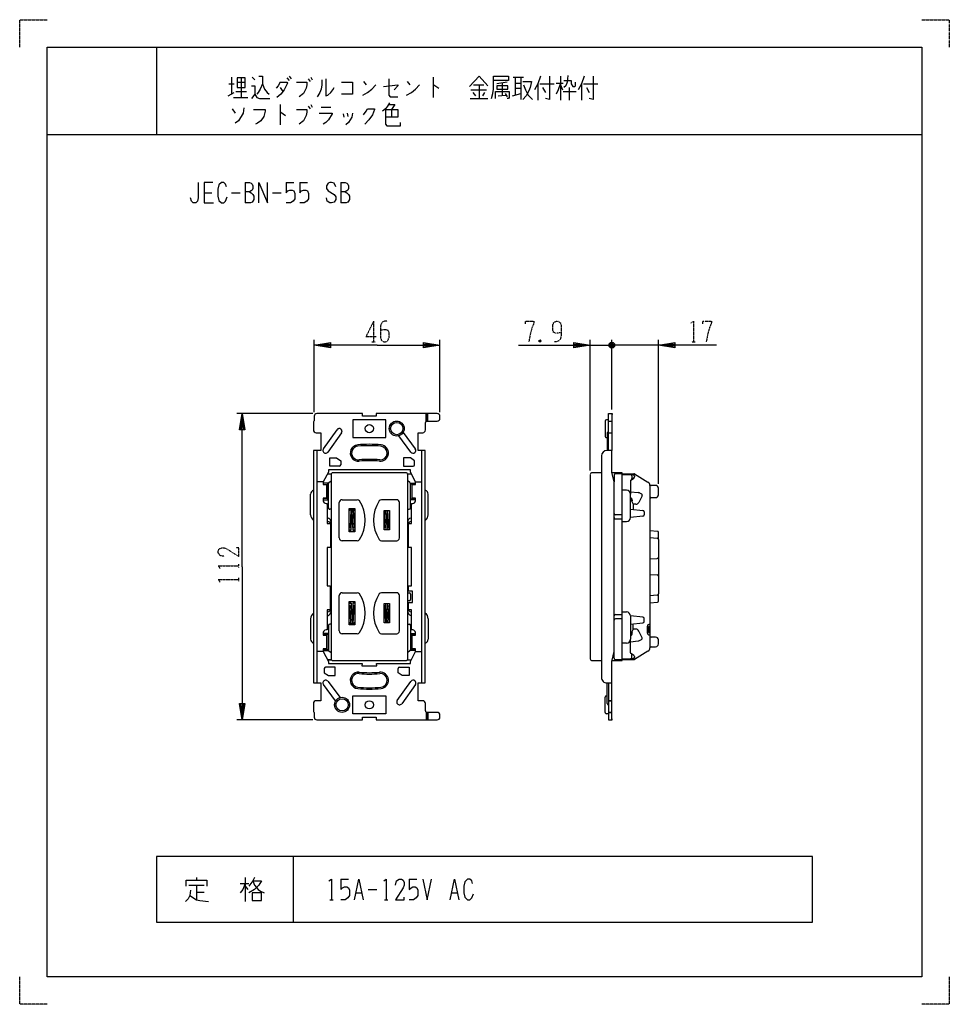
# Model space of a CAD drawing. Extents: x 0 to 340, y 0 to 360.
import ezdxf

# ---------------------------------------------------------------- set-up
doc = ezdxf.new("R2010")
doc.units = 0
doc.linetypes.add('DOT2', pattern=[0.125, 0, -0.125])
doc.layers.add('1', color=7, linetype='CONTINUOUS')

msp = doc.modelspace()

# ---------------------------------------------------------------- linework, layer by layer
at = {"layer": '1', "color": 5, "linetype": 'CONTINUOUS'}
for p, q in [((50, 350), (50, 318)), ((77.5, 339), (77.5, 332.75)), ((81, 338.6875), (81, 331.5)), ((85, 339), (86, 338.0625)), ((97.75, 338.6875), (98.5, 337.75)), ((98.5, 339.3125), (99.25, 338.375)), ((106.5, 339), (107, 338.0625)), ((151.25, 339), (151.25, 331.5)), ((180.5, 339), (184.25, 339)), ((181.25, 339), (181.25, 332.4375)), ((183.25, 339), (183.25, 330.875)), ((197.75, 339.3125), (197.75, 330.5625)), ((76.5, 336.5), (78.5, 336.5)), ((79.5, 337.125), (82.5, 337.125)), ((95.25, 337.125), (97.75, 337.125)), ((95.25, 335.25), (96.25, 333.6875)), ((105.5, 338.375), (106.25, 337.4375)), ((125.75, 337.4375), (126.75, 336.1875)), ((141.75, 337.4375), (142.75, 336.1875)), ((166, 336.1875), (169.75, 336.1875)), ((168, 336.1875), (168, 331.1875)), ((178.25, 337.125), (174.5, 336.5)), ((176.5, 336.8125), (176.5, 332.4375)), ((181.25, 336.8125), (183.25, 336.8125)), ((181.25, 334.9375), (183.25, 334.9375)), ((189.5, 336.5), (189.5, 330.5625)), ((190.25, 336.5), (195.5, 336.5)), ((191.25, 335.25), (192.25, 333.375)), ((196.25, 336.8125), (198.75, 336.8125)), ((197.75, 336.1875), (198.5, 334.3125)), ((201, 335.25), (201, 330.5625)), ((202.25, 335.5625), (203, 335.5625)), ((205.5, 336.5), (205.5, 330.5625)), ((206.25, 336.5), (211.5, 336.5)), ((207.25, 335.25), (208.25, 333.375)), ((76.25, 332.125), (78.5, 333.375)), ((78.25, 331.5), (83.5, 331.5)), ((79, 333.6875), (83, 333.6875)), ((165, 334.3125), (170.75, 334.3125)), ((165.75, 333.375), (166.75, 332.125)), ((170, 333.375), (169.25, 332.125)), ((175, 332.125), (177.75, 332.4375)), ((177.5, 333.0625), (178.25, 331.8125)), ((180.25, 332.125), (183.25, 333.0625)), ((198.75, 333.6875), (203.5, 333.6875)), ((95.25, 329), (95.25, 321.5)), ((105.5, 328.375), (106.25, 327.4375)), ((106.5, 329), (107, 328.0625)), ((110.25, 328.0625), (113.75, 328.0625)), ((164.75, 331.1875), (171.25, 331.1875)), ((77.75, 327.4375), (78.75, 325.875)), ((118.25, 325.5625), (118.5, 324.3125)), ((119.75, 325.875), (120, 324.625)), ((136, 327.125), (136, 324.3125)), ((10, 318), (330, 318)), ((82.5, 300.5), (82.5, 293)), ((97.5, 300.5), (100.3125, 300.5)), ((102.5, 300.5), (105.3125, 300.5)), ((117.5, 300.5), (117.5, 293)), ((67.5, 296.75), (70.3125, 296.75)), ((77.5, 296.75), (80.625, 296.75)), ((92.5, 296.75), (95.625, 296.75)), ((107.7, 216.5), (107.7, 243)), ((153.7, 216.5), (153.7, 243)), ((208.7, 195.15), (208.7, 243)), ((217.6, 240.5), (215.6, 241.5)), ((216.1, 240), (217.1, 242)), ((216.1, 242), (217.1, 240)), ((216.6, 217.5), (216.6, 243)), ((233.6, 190.25), (233.6, 243)), ((208.7, 241), (216.6, 241)), ((213.6, 241), (216.6, 241)), ((221.6, 241), (216.6, 241)), ((233.6, 241), (216.6, 241)), ((107.2, 216), (79.4, 216)), ((148.7, 213.208258), (148.7, 216)), ((149, 213.25), (149, 216)), ((149.3, 213.25), (149.3, 216)), ((107.7, 215), (107.7, 213.3)), ((148.4, 210), (148.4, 212.75)), ((148.9, 213.25), (152.7, 213.25)), ((153.7, 214.25), (153.7, 215)), ((214.1, 213.25), (214.1, 207.75)), ((215.4, 213.75), (214.6, 213.75)), ((215.4, 213.25), (216.6, 213.25)), ((111.086267, 203.081238), (116.086267, 210.081238)), ((117.713734, 208.918762), (112.713734, 201.918762)), ((140.237043, 209.05061), (144.7, 203.1)), ((215.4, 209), (216.6, 209)), ((143.1, 201.9), (138.637043, 207.85061)), ((214.6, 207.25), (214.9, 207.25)), ((108.7, 202.5), (108.7, 117.5)), ((147.1, 117.5), (147.1, 202.5)), ((212.8, 200.5), (212.8, 119.5)), ((111.05, 191), (108.7, 191)), ((112.591667, 194), (113.993782, 194)), ((113.087653, 190.750122), (113.9, 191.4)), ((113.9, 193.65), (113.9, 126.35)), ((141.2, 194.35), (114.6, 194.35)), ((141.806218, 194), (143.208333, 194)), ((141.9, 126.35), (141.9, 193.65)), ((142.712348, 190.750122), (141.9, 191.4)), ((144.75, 191), (147.1, 191)), ((208.7, 193.65), (208.7, 126.35)), ((212.8, 194.35), (209.4, 194.35)), ((217.4, 193.5), (217.4, 191)), ((220.4, 194), (217.9, 194)), ((220.4, 194), (224.658743, 194)), ((220.4, 193.7), (223.4, 193.7)), ((223.4, 193.7), (224.3, 193.7)), ((223.4, 191.5), (224.600237, 192.401288)), ((224.533854, 192.359169), (223.85509, 192)), ((223.9, 193.2), (223.9, 192.207107)), ((224.8, 193.2), (224.8, 192.80111)), ((224.920375, 193.926086), (229.784894, 190.9391)), ((112.9, 190.6), (112.4, 190.1)), ((112.9, 181.5), (112.9, 190.359688)), ((142.9, 190.6), (143.4, 190.1)), ((142.9, 181.5), (142.9, 190.359688)), ((221.9, 188), (220.4, 188)), ((223.4, 187.412523), (226.211797, 187.095409)), ((230.5, 189.660843), (230.5, 130.339157)), ((232.6, 189.75), (230.905738, 189.75)), ((233.6, 186.25), (233.6, 188.75)), ((106.4, 179), (106.4, 186.5)), ((111.05, 184.4), (112.9, 184.4)), ((112.9, 184.4), (112.4, 184.9)), ((117.9, 184.5), (123.487121, 184.5)), ((137.9, 184.5), (132.31288, 184.5)), ((142.9, 184.4), (143.4, 184.9)), ((144.75, 184.4), (142.9, 184.4)), ((149.4, 179), (149.4, 186.5)), ((223.4, 178), (223.4, 186.5)), ((223.4, 185.163598), (223.448285, 185.155027)), ((223.937557, 183.873146), (223.922812, 183.854376)), ((227.617414, 185.968238), (226.45276, 183.526492)), ((226.721304, 186.949624), (227.381377, 186.634786)), ((231, 185.25), (232.6, 185.25)), ((113.9, 181), (113.4, 181)), ((116.9, 170.5), (116.9, 183.5)), ((121.111012, 180.820261), (120.811012, 174.320261)), ((121.988988, 180.820261), (122.288988, 174.320261)), ((133.511012, 174.320261), (133.796231, 180.5)), ((134.988988, 174.320261), (134.70377, 180.5)), ((138.9, 170.5), (138.9, 183.5)), ((141.9, 181), (142.4, 181)), ((223.4, 181), (227.949752, 180.545025)), ((225.31668, 182.844275), (224.4, 182.884784)), ((228.4, 180.047506), (228.4, 178.952494)), ((112.5, 177.85), (112.763804, 177.784049)), ((143.3, 177.85), (143.036197, 177.784049)), ((217.4, 179.5), (217.4, 179.5)), ((220.4, 179), (217.9, 179)), ((217.9, 177.5), (220.4, 177.5)), ((220.4, 176.5), (221.9, 176.5)), ((227.949752, 178.454975), (223.4, 178)), ((121.208128, 173.392766), (120.55, 173.392766)), ((122.55, 173.392766), (121.891872, 173.392766)), ((133.95, 174.3), (133.913077, 173.5)), ((134.55, 174.3), (134.586923, 173.5)), ((233.324115, 172.922249), (230.5, 173.15)), ((123.487121, 169.5), (117.9, 169.5)), ((132.31288, 169.5), (137.9, 169.5)), ((230.5, 170.65), (233.141524, 170.429865)), ((233.6, 169.931592), (233.6, 172.62322)), ((233.6, 169.931592), (233.6, 150.068408)), ((230.5, 162.850329), (233.12986, 163.007665)), ((230.5, 157.149671), (233.12986, 156.992335)), ((116.9, 136.5), (116.9, 149.5)), ((117.9, 150.5), (123.487121, 150.5)), ((137.9, 150.5), (132.31288, 150.5)), ((138.9, 136.5), (138.9, 149.5)), ((141.9, 150.5), (142.4, 150.5)), ((142.9, 150), (142.9, 148)), ((233.141524, 149.570135), (230.5, 149.35)), ((233.6, 147.37678), (233.6, 150.068408)), ((121.208128, 146.607234), (120.55, 146.607234)), ((121.111012, 139.179739), (120.811012, 145.679739)), ((122.55, 146.607234), (121.891872, 146.607234)), ((121.988988, 139.179739), (122.288988, 145.679739)), ((133.511012, 145.679739), (133.796231, 139.5)), ((133.95, 145.7), (133.913077, 146.5)), ((134.55, 145.7), (134.586923, 146.5)), ((134.988988, 145.679739), (134.70377, 139.5)), ((142.4, 147.5), (141.9, 147.5)), ((230.5, 146.85), (233.324115, 147.077751)), ((106.4, 141), (106.4, 133.5)), ((112.5, 142.15), (112.763804, 142.215951)), ((143.3, 142.15), (143.036197, 142.215951)), ((149.4, 141), (149.4, 133.5)), ((217.4, 140.5), (217.4, 140.5)), ((217.9, 142.5), (220.4, 142.5)), ((220.4, 141), (217.9, 141)), ((220.4, 143.5), (221.9, 143.5)), ((227.949752, 141.545025), (223.4, 142)), ((223.4, 142), (223.4, 133.5)), ((228.4, 139.952494), (228.4, 141.047506)), ((112.9, 138.5), (112.9, 129.640312)), ((113.9, 139), (113.4, 139)), ((141.9, 139), (142.4, 139)), ((142.9, 138.5), (142.9, 129.640312)), ((223.4, 139), (227.949752, 139.454975)), ((225.31668, 137.155725), (224.4, 137.115216)), ((229.5, 138), (229.5, 136)), ((230, 137.75), (230, 136.25)), ((230.5, 139), (230.5, 139)), ((230.5, 138.25), (230.5, 138.25)), ((112.9, 135.6), (111.05, 135.6)), ((111.05, 135.1), (111.05, 135.1)), ((112.9, 135.6), (112.4, 135.1)), ((123.487121, 135.5), (117.9, 135.5)), ((132.31288, 135.5), (137.9, 135.5)), ((142.9, 135.6), (143.4, 135.1)), ((142.9, 135.6), (144.75, 135.6)), ((144.75, 135.1), (144.75, 135.1)), ((223.4, 134.836402), (223.448285, 134.844973)), ((223.937557, 136.126854), (223.922812, 136.145624)), ((227.617414, 134.031762), (226.45276, 136.473508)), ((226.721304, 133.050376), (227.381377, 133.365214)), ((230.5, 135.75), (230.5, 135.75)), ((230.5, 135), (230.5, 135)), ((232.6, 134.25), (231, 134.25)), ((233.6, 131.75), (233.6, 133.25)), ((111.05, 129.9), (111.05, 129.9)), ((112.9, 129.4), (112.4, 129.9)), ((142.9, 129.4), (143.4, 129.9)), ((144.75, 129.9), (144.75, 129.9)), ((221.9, 132), (220.4, 132)), ((223.4, 132.587477), (226.211797, 132.904591)), ((230.497357, 130.250157), (230.507985, 130.339157)), ((231, 130.750157), (232.6, 130.75)), ((111.05, 129), (108.7, 129)), ((111.05, 129), (108.7, 129)), ((113.087653, 129.249878), (113.9, 128.6)), ((141.806218, 126), (143.208333, 126)), ((142.712348, 129.249878), (141.9, 128.6)), ((144.75, 129), (147.1, 129)), ((217.4, 126.5), (217.4, 129)), ((220.4, 126), (217.9, 126)), ((220.4, 126.3), (223.4, 126.3)), ((224.658743, 126), (220.4, 126)), ((223.4, 128.5), (224.600237, 127.598712)), ((224.3, 126.3), (223.4, 126.3)), ((224.533854, 127.640831), (223.85509, 128)), ((223.9, 126.8), (223.9, 127.792893)), ((224.8, 127.19889), (224.8, 126.8)), ((229.784894, 129.0609), (224.920375, 126.073914)), ((114.6, 125.65), (141.2, 125.65)), ((209.4, 125.65), (212.8, 125.65)), ((115.562957, 110.94939), (111.1, 116.9)), ((112.7, 118.1), (117.162957, 112.14939)), ((138.086267, 111.081238), (143.086267, 118.081238)), ((144.713734, 116.918762), (139.713734, 109.918762)), ((214.9, 110), (214.9, 117.5)), ((214.1, 106.75), (214.1, 112.25)), ((214.6, 112.75), (214.9, 112.75)), ((148.4, 107.25), (148.4, 110)), ((216.6, 111), (215.4, 111)), ((215.4, 111), (216.6, 111)), ((215.4, 109.5), (215.4, 109.5)), ((107.7, 106.7), (107.7, 105)), ((148.7, 106.791742), (148.7, 104)), ((152.7, 106.75), (148.9, 106.75)), ((149, 106.75), (149, 104)), ((149.3, 106.75), (149.3, 104)), ((153.7, 105), (153.7, 105.75)), ((215.4, 106.25), (214.6, 106.25)), ((216.6, 106.75), (215.4, 106.75)), ((215.4, 106.75), (216.6, 106.75)), ((107.2, 104), (79.4, 104)), ((100, 54), (100, 30)), ((61.875, 43.5625), (67.5, 43.5625)), ((64.6875, 46.375), (64.6875, 45.4375)), ((64.6875, 43.5625), (64.6875, 38.25)), ((80.625, 44.1875), (83.75, 44.1875)), ((82.5, 46.375), (82.5, 37.625)), ((82.5, 43.25), (83.4375, 42)), ((117.5, 45.75), (120.3125, 45.75)), ((142.5, 45.75), (145.3125, 45.75)), ((64.6875, 41.0625), (67.5, 41.0625)), ((123.125, 40.75), (125, 40.75)), ((127.5, 42), (130.625, 42)), ((158.125, 40.75), (160, 40.75)), ((113.4375, 38.25), (114.6875, 38.25)), ((133.4375, 38.25), (134.6875, 38.25))]:
    msp.add_line(p, q, dxfattribs=at)
at = {"layer": '1', "color": 5, "linetype": 'DOT2'}
for p, q in [((129.45, 249.75), (129.45, 242.25)), ((128.825, 242.25), (130.075, 242.25)), ((190.575, 242.875), (189.95, 242.25)), ((245.7875, 242.25), (247.0375, 242.25)), ((80.15, 159.6875), (80.15, 160.9375)), ((80.15, 154.6875), (80.15, 155.9375))]:
    msp.add_line(p, q, dxfattribs=at)
for points in [[(0, 350), (0, 360), (10, 360)], [(330, 360), (340, 360), (340, 350)], [(129.45, 249.75), (126.6375, 244.125), (130.3875, 244.125)], [(134.45, 249.75), (133.5125, 249.75), (132.575, 249.4375), (131.95, 248.1875), (131.95, 243.8125), (132.2625, 242.875), (132.575, 242.5625), (133.2, 242.25), (133.825, 242.25), (134.45, 242.5625), (134.7625, 242.875), (135.075, 243.8125), (135.075, 245.6875), (134.7625, 246.3125), (134.1375, 246.625), (132.8875, 246.625), (131.95, 246.3125)], [(184.95, 248.8125), (184.95, 249.75), (188.075, 249.75), (188.075, 249.125), (187.45, 247.5625), (186.825, 245.375), (186.2, 242.25)], [(198.075, 245.6875), (198.075, 245.6875), (196.825, 245.375), (195.8875, 245.375), (195.2625, 245.6875), (194.95, 246.625), (194.95, 248.1875), (195.2625, 249.125), (195.575, 249.4375), (196.2, 249.75), (196.825, 249.75), (197.45, 249.4375), (197.7625, 249.125), (198.075, 248.1875), (198.075, 244.75), (197.7625, 243.1875), (197.1375, 242.5625), (196.2, 242.25), (195.575, 242.25)], [(245.475, 249.125), (246.4125, 249.75), (246.4125, 242.25)], [(249.85, 248.8125), (249.85, 249.75), (252.975, 249.75), (252.975, 249.125), (252.35, 247.5625), (251.725, 245.375), (251.1, 242.25)], [(189.95, 242.875), (190.575, 242.25), (189.95, 242.25), (189.95, 242.875), (190.575, 242.875), (190.575, 242.25)], [(74.8375, 163.75), (73.275, 164.0625), (72.65, 165), (72.65, 165.9375), (72.9625, 166.5625), (73.9, 166.875), (74.8375, 166.875), (75.775, 166.5625), (80.15, 163.75), (80.15, 166.875), (79.2125, 166.875)], [(73.275, 159.375), (72.65, 160.3125), (80.15, 160.3125)], [(73.275, 154.375), (72.65, 155.3125), (80.15, 155.3125)], [(10, 0), (0, 0), (0, 10)], [(340, 10), (340, 0), (330, 0)]]:
    msp.add_lwpolyline(points, dxfattribs=at)
at = {"layer": '1', "color": 5, "linetype": 'CONTINUOUS'}
for points in [[(10, 10), (10, 350), (330, 350), (330, 10), (10, 10)], [(79.5, 338.6875), (79.5, 335.25), (82.5, 335.25), (82.5, 338.6875), (79.5, 338.6875)], [(174.5, 335.875), (174.5, 334.625), (178.5, 334.625), (178.5, 335.875), (174.5, 335.875)], [(121.9, 213.75), (121.9, 207.25), (133.9, 207.25), (133.9, 213.75), (121.9, 213.75)], [(120.55, 181.25), (122.55, 181.25), (122.55, 172.75), (120.55, 172.75), (120.55, 181.25)], [(120.55, 147.25), (122.55, 147.25), (122.55, 138.75), (120.55, 138.75), (120.55, 147.25)], [(113.993782, 126), (112.591667, 126)], [(121.9, 106.25), (121.9, 112.75), (133.9, 112.75), (133.9, 106.25), (121.9, 106.25)], [(290, 30), (290, 54), (50, 54), (50, 30), (290, 30)], [(85, 40.75), (85, 37.9375), (88.4375, 37.9375), (88.4375, 40.75), (85, 40.75)]]:
    msp.add_lwpolyline(points, close=True, dxfattribs=at)
for points in [[(87.5, 339.3125), (88.75, 339.3125), (88.75, 336.5), (89.5, 334.625), (90.5, 333.375), (91.25, 332.75)], [(164.5, 335.5625), (168, 339.3125), (171.25, 335.875)], [(172.5, 331.1875), (173, 333.0625), (173.25, 334.625), (173.25, 339.3125), (178.75, 339.3125), (178.75, 337.75), (173.25, 337.75)], [(190.5, 339.3125), (189.5, 336.5), (188.25, 334.3125)], [(193.75, 339.3125), (193.75, 330.875), (192.25, 331.1875)], [(200.5, 339.625), (200.25, 337.125), (199.75, 335.875), (199, 335.25)], [(206.5, 339.3125), (205.5, 336.5), (204.25, 334.3125)], [(209.75, 339.3125), (209.75, 330.875), (208.25, 331.1875)], [(84.75, 335.875), (86, 335.875), (86, 332.75), (84.75, 331.1875)], [(88.75, 336.5), (88, 334.625), (87.25, 333.375), (86.75, 332.75)], [(95.25, 337.125), (94.5, 335.875), (93.75, 334.9375)], [(97.75, 337.125), (98, 336.8125), (97.5, 335.875), (96.75, 334.3125), (95.5, 332.75), (94, 331.5)], [(101.25, 337.125), (105, 337.125), (105, 336.1875), (104.75, 334.9375), (104.25, 334), (103.75, 333.0625), (102.25, 331.8125)], [(110.5, 338.0625), (110.5, 336.1875), (110.25, 334.625), (109.75, 333.375), (109, 332.125), (108.75, 331.8125)], [(112, 338.375), (112, 332.125), (112.75, 332.4375), (113.75, 333.375), (114.5, 334.3125), (115, 335.25)], [(117.75, 337.125), (121.75, 337.125), (121.75, 332.75), (117.75, 332.75)], [(125.5, 332.4375), (127.25, 333.375), (128.75, 334.625), (130.25, 336.1875)], [(133, 335.5625), (138.25, 336.1875), (138.25, 335.875), (137, 334.3125)], [(135, 338.375), (135, 332.4375), (135.5, 331.8125), (138.25, 331.8125)], [(141.5, 332.4375), (143.25, 333.375), (144.75, 334.625), (146.25, 336.1875)], [(151.25, 336.1875), (151.5, 336.1875), (153.25, 334.9375)], [(184, 337.4375), (187.25, 337.4375), (186.75, 335.25), (186.25, 334), (185.25, 332.125), (184, 330.875)], [(184.25, 336.1875), (185, 334.3125), (186, 332.4375), (187.5, 330.875)], [(197.75, 336.8125), (197, 334.3125), (196.25, 332.75)], [(199, 337.75), (201.75, 337.75), (201.75, 336.5), (202.25, 335.5625)], [(203, 335.5625), (203.25, 335.875), (203.25, 337.125)], [(86, 332.75), (86.75, 331.5), (87.75, 331.1875), (91.5, 331.1875)], [(174, 331.1875), (174, 333.6875), (179, 333.6875), (179, 331.5), (178.75, 331.1875), (178.25, 331.1875)], [(82, 327.75), (81.75, 325.875), (80, 323.0625), (78.75, 322.125)], [(135.25, 329.625), (134.5, 328.375), (133.75, 327.4375), (132.75, 326.5)], [(135, 329), (137.25, 329), (136, 327.125)], [(85.5, 327.125), (89.75, 327.125), (89.75, 326.5), (89.25, 324.625), (88.25, 323.0625), (87, 322.125), (86.25, 321.8125)], [(95.25, 326.1875), (95.5, 326.1875), (97.25, 324.9375)], [(101.25, 327.125), (105, 327.125), (105, 326.1875), (104.75, 324.9375), (104.25, 324), (103.75, 323.0625), (102.25, 321.8125)], [(109.5, 325.875), (114.25, 325.875), (114.25, 325.5625), (113, 323.375), (112, 322.4375), (111, 321.8125)], [(121.75, 325.875), (121.5, 324.3125), (120.25, 322.4375), (119.25, 321.5)], [(125.75, 325.25), (126.75, 326.5), (127.25, 327.4375), (129.75, 327.4375), (129.75, 327.125), (129, 325.25), (127.75, 323.375), (126.25, 321.8125)], [(133.75, 327.125), (138.25, 327.125), (138.25, 324.3125), (133.75, 324.3125)], [(133.75, 327.125), (133.75, 321.8125), (134.25, 321.1875), (139.25, 321.1875), (139.25, 322.4375)], [(65.3125, 300.5), (65.3125, 294.875), (65, 293.625), (64.375, 293), (63.4375, 293), (62.8125, 293.625), (62.5, 294.875)], [(70.625, 300.5), (67.5, 300.5), (67.5, 293), (70.9375, 293)], [(75.625, 298.9375), (75.3125, 299.875), (74.6875, 300.5), (73.75, 300.5), (72.8125, 299.5625), (72.5, 298), (72.5, 295.5), (72.8125, 293.9375), (73.75, 293), (74.6875, 293), (75.3125, 293.625), (75.9375, 295.1875)], [(82.5, 300.5), (84.0625, 300.5), (84.6875, 300.1875), (85, 299.875), (85.3125, 299.25), (85.3125, 298.3125), (85, 297.6875), (84.6875, 297.375), (84.0625, 297.0625), (82.5, 297.0625)], [(87.5, 293), (87.5, 300.5), (90.625, 293), (90.625, 300.5)], [(97.5, 300.5), (97.5, 296.75), (98.125, 297.375), (98.75, 297.6875), (99.6875, 297.6875), (100.3125, 297.375), (100.625, 296.4375), (100.625, 294.5625), (100, 293.625), (99.0625, 293), (97.5, 293)], [(102.5, 300.5), (102.5, 296.75), (103.125, 297.375), (103.75, 297.6875), (104.6875, 297.6875), (105.3125, 297.375), (105.625, 296.4375), (105.625, 294.5625), (105, 293.625), (104.0625, 293), (102.5, 293)], [(115.625, 298.9375), (115, 300.1875), (114.0625, 300.5), (113.4375, 300.5), (112.8125, 300.1875), (112.1875, 299.25), (112.1875, 298.3125), (112.8125, 297.375), (115, 296.125), (115.625, 295.1875), (115.625, 294.25), (115, 293.3125), (114.0625, 293), (113.4375, 293), (112.5, 293.625), (112.1875, 294.875)], [(117.5, 300.5), (119.0625, 300.5), (119.6875, 300.1875), (120, 299.875), (120.3125, 299.25), (120.3125, 298.3125), (120, 297.6875), (119.6875, 297.375), (119.0625, 297.0625), (117.5, 297.0625)], [(84.0625, 297.0625), (84.6875, 296.75), (85.3125, 296.125), (85.625, 295.5), (85.625, 294.25), (85.3125, 293.625), (85, 293.3125), (84.375, 293), (82.5, 293)], [(119.0625, 297.0625), (119.6875, 296.75), (120.3125, 296.125), (120.625, 295.5), (120.625, 294.25), (120.3125, 293.625), (120, 293.3125), (119.375, 293), (117.5, 293)], [(130.7, 241), (107.7, 241), (113.7, 242), (113.7, 240), (107.7, 241), (113.7, 241.5), (113.7, 240.5), (107.7, 241)], [(130.7, 241), (153.7, 241), (147.7, 240), (147.7, 242), (153.7, 241), (147.7, 240.5), (147.7, 241.5), (153.7, 241)], [(182.45, 241), (208.7, 241), (202.7, 240), (202.7, 242), (208.7, 241), (202.7, 240.5), (202.7, 241.5), (208.7, 241)], [(215.6, 240.5), (215.6, 241.5), (216.1, 242), (217.1, 242), (217.6, 241.5), (217.6, 240.5), (217.1, 240), (216.1, 240), (215.6, 240.5), (217.6, 241.5)], [(254.85, 241), (233.6, 241), (239.6, 242), (239.6, 240), (233.6, 241), (239.6, 241.5), (239.6, 240.5), (233.6, 241)], [(81.4, 160), (81.4, 216), (82.4, 210), (80.4, 210), (81.4, 216), (81.9, 210), (80.9, 210), (81.4, 216)], [(152.7, 216), (130.4, 216), (130.4, 215), (125.4, 215), (125.4, 216), (108.7, 216)], [(215.4, 202.5), (215.4, 216), (216.6, 216), (216.6, 202.5)], [(216.6, 216), (216.7, 216.000002), (216.6, 215)], [(107.4, 213), (107.4, 213), (107.4, 210)], [(108.4, 209), (110.1, 209), (110.1, 202.5), (107.5, 202.5), (107.5, 117.5), (110.1, 117.5), (110.1, 111), (108.4, 111)], [(147.4, 111), (145.7, 111), (145.7, 117.5), (148.3, 117.5), (148.3, 202.5), (145.7, 202.5), (145.7, 209), (147.4, 209)], [(215.4, 209.05061), (214.9, 209.05061), (214.9, 202.5)], [(217.4, 191), (216.6, 194.6), (216.6, 202.5), (214.8, 202.5)], [(116.9, 196.75), (113.4, 196.75), (113.4, 199.75), (115.9, 199.75), (117.4, 198.75), (117.4, 197.25)], [(144.4, 197.25), (144.4, 198.75), (142.9, 199.75), (140.4, 199.75), (140.4, 196.75), (143.9, 196.75)], [(144.75, 184.1), (144.75, 185), (143.55, 185), (143.55, 190), (144.75, 190), (144.75, 191), (142.9, 194.6), (142.9, 195.4), (112.9, 195.4), (112.9, 194.6), (111.05, 191), (111.05, 190), (112.25, 190), (112.25, 185), (111.05, 185), (111.05, 184.1)], [(214.8, 117.5), (216.6, 117.5), (216.6, 125.4), (217.4, 129), (217.4, 191)], [(216.655555, 125.65), (220.4, 125.65), (220.4, 194.35), (216.655555, 194.35)], [(223.753553, 191.853553), (223.4, 191.5), (223.4, 186.5)], [(112.9, 190.359688), (112.9, 190.6), (111.05, 190.6)], [(111.05, 190.1), (112.4, 190.1), (112.4, 184.9), (111.05, 184.9)], [(142.9, 190.359688), (142.9, 190.6), (144.75, 190.6)], [(144.75, 190.1), (143.4, 190.1), (143.4, 184.9), (144.75, 184.9)], [(223.538196, 184.623607), (224.4, 182.9), (224.4, 180.9)], [(112.05, 183.1), (112.5, 183.1), (112.5, 175.75), (113.65, 175.75), (113.65, 167), (112.5, 167), (112.5, 153), (113.5, 153), (113.5, 144.25), (112.5, 144.25), (112.5, 136.9), (112.05, 136.9)], [(120.55, 174.332308), (121.25, 174.3), (121.55, 180.8), (120.750854, 180.836884)], [(122.55, 174.332308), (121.85, 174.3), (121.55, 180.8), (122.349147, 180.836884)], [(134.236154, 180.5), (133.95, 174.3), (133.25, 174.332308)], [(133.25, 180.5), (135.25, 180.5), (135.25, 173.5), (133.25, 173.5), (133.25, 180.5)], [(134.263846, 180.5), (134.55, 174.3), (135.25, 174.332308)], [(143.75, 136.9), (143.3, 136.9), (143.3, 144.25), (142.15, 144.25), (142.15, 146.95), (143.7, 146.95), (143.7, 151.05), (142.15, 151.05), (142.15, 153), (143.3, 153), (143.3, 167), (142.15, 167), (142.15, 175.75), (143.3, 175.75), (143.3, 183.1), (143.75, 183.1)], [(120.55, 173.3), (120.845718, 173.3), (121.208128, 173.392766), (121.25, 174.3)], [(121.85, 174.3), (121.891872, 173.392766), (122.25298, 173.3), (122.55, 173.3)], [(81.4, 160), (81.4, 104), (80.4, 110), (82.4, 110), (81.4, 104), (80.9, 110), (81.9, 110), (81.4, 104)], [(120.55, 146.7), (120.845718, 146.7), (121.208128, 146.607234), (121.25, 145.7)], [(120.55, 145.667692), (121.25, 145.7), (121.55, 139.2), (120.750854, 139.163116)], [(122.55, 145.667692), (121.85, 145.7), (121.55, 139.2), (122.349147, 139.163116)], [(122.55, 146.7), (122.25298, 146.7), (121.891872, 146.607234), (121.85, 145.7)], [(133.25, 146.5), (135.25, 146.5), (135.25, 139.5), (133.25, 139.5), (133.25, 146.5)], [(134.236154, 139.5), (133.95, 145.7), (133.25, 145.667692)], [(134.263846, 139.5), (134.55, 145.7), (135.25, 145.667692)], [(223.538196, 135.376393), (224.4, 137.1), (224.4, 139.1)], [(111.05, 135.9), (111.05, 135), (112.25, 135), (112.25, 130), (111.05, 130), (111.05, 129), (112.9, 125.4), (112.9, 124.6), (125.3, 124.6), (125.15, 123.8), (130.65, 123.8), (130.5, 124.6), (142.9, 124.6), (142.9, 125.4), (144.75, 129), (144.75, 130), (143.55, 130), (143.55, 135), (144.75, 135), (144.75, 135.9)], [(111.05, 129.9), (112.4, 129.9), (112.4, 135.1), (111.05, 135.1)], [(144.75, 129.9), (143.4, 129.9), (143.4, 135.1), (144.75, 135.1)], [(223.753553, 128.146447), (223.4, 128.5), (223.4, 133.5)], [(111.05, 129.4), (112.9, 129.4), (112.9, 129.640312)], [(144.75, 129.4), (142.9, 129.4), (142.9, 129.640312), (142.9, 129.4)], [(111.4, 122.75), (111.4, 121.25), (112.9, 120.25), (115.4, 120.25), (115.4, 123.25), (111.9, 123.25)], [(138.9, 123.25), (142.4, 123.25), (142.4, 120.25), (139.9, 120.25), (138.4, 121.25), (138.4, 122.75)], [(215.4, 117.5), (215.4, 104), (216.6, 104), (216.6, 117.5)], [(107.4, 110), (107.4, 107), (107.4, 107)], [(108.7, 104), (125.4, 104), (125.4, 105), (130.4, 105), (130.4, 104), (152.7, 104)], [(216.6, 104), (216.7, 103.999998), (216.6, 105)], [(60.9375, 43.25), (60.9375, 45.4375), (68.4375, 45.4375), (68.4375, 43.25)], [(82.5, 44.1875), (81.5625, 42), (80.625, 40.75)], [(85.9375, 46.375), (85.3125, 45.125), (83.75, 43.25)], [(85.3125, 45.125), (88.4375, 45.125), (87.5, 43.5625), (85.9375, 42), (83.75, 40.75)], [(85.3125, 45.125), (85.9375, 43.5625), (87.1875, 42), (88.125, 41.375), (89.375, 40.75)], [(113.125, 45.125), (114.0625, 45.75), (114.0625, 38.25)], [(117.5, 45.75), (117.5, 42), (118.125, 42.625), (118.75, 42.9375), (119.6875, 42.9375), (120.3125, 42.625), (120.625, 41.6875), (120.625, 39.8125), (120, 38.875), (119.0625, 38.25), (117.5, 38.25)], [(122.5, 38.25), (124.0625, 45.75), (125.625, 38.25)], [(133.125, 45.125), (134.0625, 45.75), (134.0625, 38.25)], [(137.5, 43.5625), (137.8125, 45.125), (138.75, 45.75), (139.6875, 45.75), (140.3125, 45.4375), (140.625, 44.5), (140.625, 43.5625), (140.3125, 42.625), (137.5, 38.25), (140.625, 38.25), (140.625, 39.1875)], [(142.5, 45.75), (142.5, 42), (143.125, 42.625), (143.75, 42.9375), (144.6875, 42.9375), (145.3125, 42.625), (145.625, 41.6875), (145.625, 39.8125), (145, 38.875), (144.0625, 38.25), (142.5, 38.25)], [(147.5, 45.75), (149.0625, 38.25), (150.625, 45.75)], [(157.5, 38.25), (159.0625, 45.75), (160.625, 38.25)], [(165.625, 44.1875), (165.3125, 45.125), (164.6875, 45.75), (163.75, 45.75), (162.8125, 44.8125), (162.5, 43.25), (162.5, 40.75), (162.8125, 39.1875), (163.75, 38.25), (164.6875, 38.25), (165.3125, 38.875), (165.9375, 40.4375)], [(62.5, 41.6875), (62.1875, 39.8125), (61.5625, 38.5625), (60.625, 37.625)], [(62.1875, 39.8125), (64.6875, 38.25), (65.9375, 37.9375), (69.0625, 37.625)]]:
    msp.add_lwpolyline(points, dxfattribs=at)
for centre, radius in [((137.9, 210.5), 2.75), ((137.9, 210.5), 2.25), ((127.9, 210.5), 1.5), ((117.9, 109.5), 2.75), ((117.9, 109.5), 2.25), ((127.9, 109.5), 1.5)]:
    msp.add_circle(centre, radius, dxfattribs=at)
for centre, radius, start, end in [((108.7, 215), 1, 89.999999, 179.999998), ((152.7, 215), 1, 0, 89.999999), ((107.4, 213.3), 0.3, -89.999999, 0), ((148.9, 212.75), 0.5, 89.999999, 179.999998), ((152.7, 214.25), 1, -89.999999, 0), ((214.6, 213.25), 0.5, 90.000002, 179.999998), ((108.4, 210), 1, 179.999998, -89.999999), ((116.9, 209.5), 1, -35.537677, 144.462321), ((147.4, 210), 1, -89.999999, 0), ((214.6, 207.75), 0.5, 179.999998, -89.999999), ((111.9, 202.5), 1, 144.462321, -35.537677), ((123.9, 201.557941), 3, 95.497848, -84.50215), ((123.9, 201.557941), 2.5, 95.497848, -84.50215), ((127.9, 160), 44.75, 84.50215, 95.497848), ((127.9, 160), 44.25, 84.50215, 95.497848), ((131.9, 201.557941), 3, -95.497848, 84.50215), ((131.9, 201.557941), 2.5, -95.497848, 84.50215), ((143.9, 202.5), 1, -143.130101, 36.869897), ((214.8, 200.5), 2, 89.999999, 179.999998), ((127.9, 160), 39.25, 84.50215, 95.497848), ((127.9, 160), 38.75, 84.50215, 95.497848), ((116.9, 197.25), 0.5, -89.999999, 0), ((143.9, 197.25), 0.5, -89.999999, 0), ((114.6, 193.65), 0.7, 89.999999, 179.999998), ((141.2, 193.65), 0.7, 0, 89.999999), ((209.4, 193.65), 0.7, 89.999999, 179.999998), ((217.9, 193.5), 0.5, 89.999999, 179.999998), ((223.4, 193.2), 0.5, 0, 89.999999), ((223.4, 192.207107), 0.5, -45, 0), ((224.3, 193.2), 0.5, 0, 89.999999), ((224.3, 192.80111), 0.5, -62.114406, 0), ((224.658743, 193.5), 0.5, 58.448615, 89.999999), ((229, 189.660843), 1.5, 0, 58.448615), ((107.9, 186.5), 1.5, 105.466009, 179.999998), ((113.4, 190.359688), 0.5, 128.659807, 179.999998), ((142.4, 190.359688), 0.5, 0, 51.340191), ((147.9, 186.5), 1.5, 0, 74.533989), ((221.9, 186.5), 1.5, 0, 89.999999), ((230.905738, 190.25), 0.5, -155.608117, -89.999999), ((232.6, 188.75), 1, 0, 89.999999), ((112.05, 184.1), 1, 179.999998, -89.999999), ((117.9, 183.5), 1, 89.999999, 179.999998), ((123.487121, 183.5), 1, 32.797168, 89.999999), ((113.4, 177), 13, -32.797168, 32.797168), ((142.4, 177), 13, 147.20283, -147.20283), ((132.31288, 183.5), 1, 89.999999, 147.20283), ((137.9, 183.5), 1, 0, 89.999999), ((143.75, 184.1), 1, -89.999999, 0), ((223.090983, 184.4), 0.5, 26.565051, 51.827282), ((223.308454, 184.367342), 0.8, -38.15168, 79.933652), ((226.032486, 185.505488), 1.6, 64.499999, 83.565383), ((227.166121, 186.183493), 0.5, -25.5, 64.499999), ((231, 184.75), 0.5, 89.999999, 179.999998), ((232.6, 186.25), 1, -89.999999, 0), ((113.4, 181.5), 0.5, 179.999998, -89.999999), ((120.723191, 180.237522), 0.6, 87.357454, 106.777208), ((121.106063, 180.219851), 0.6, 87.357454, 157.936902), ((121.993938, 180.219851), 0.6, 22.063095, 92.642544), ((122.37681, 180.237522), 0.6, 73.22279, 92.642544), ((142.4, 181.5), 0.5, -89.999999, 0), ((225.369658, 184.043105), 1.2, -92.530341, -25.5), ((227.9, 180.047506), 0.5, 0, 84.289406), ((108.9, 179), 2.5, -179.999998, -124.055797), ((112.4, 175), 1.5, 0, 86.177445), ((112.4, 176.328835), 1.5, 0, 75.963756), ((120.110628, 177.053214), 1.349422, -23.004979, 17.719889), ((120.110628, 177.053214), 1.349422, -23.004979, 17.719889), ((135.689373, 177.053214), 1.349422, 162.28011, -156.995019), ((135.689373, 177.053214), 1.349422, 162.28011, -156.995019), ((143.4, 176.328835), 1.5, 104.036243, -179.999998), ((143.4, 175), 1.5, 93.822553, 179.999998), ((146.9, 179), 2.5, -55.944202, 0), ((217.9, 179.5), 0.5, 179.999998, -89.999999), ((217.9, 178), 0.5, 179.999998, -89.999999), ((221.9, 178), 1.5, -89.999999, 0), ((227.9, 178.952494), 0.5, -84.289406, 0), ((120.861388, 174.918575), 0.6, -121.263875, -92.642544), ((122.238612, 174.918575), 0.6, -87.357454, -58.736123), ((133.561388, 174.918575), 0.6, -121.263876, -92.642544), ((134.938612, 174.918575), 0.6, -87.357454, -58.736123), ((233.3, 172.62322), 0.3, -0.000004, 85.389352), ((117.9, 170.5), 1, 179.999998, -89.999999), ((123.487121, 170.5), 1, -89.999999, -32.797168), ((132.31288, 170.5), 1, -147.20283, -89.999999), ((137.9, 170.5), 1, -89.999999, 0), ((233.1, 169.931592), 0.5, 0, 85.236187), ((233.1, 163.506773), 0.5, -86.576259, 0), ((233.1, 156.493227), 0.5, 0, 86.576259), ((117.9, 149.5), 1, 89.999999, 179.999998), ((123.487121, 149.5), 1, 32.797168, 89.999999), ((113.4, 143), 13, -32.797168, 32.797168), ((142.4, 143), 13, 147.20283, -147.20283), ((132.31288, 149.5), 1, 89.999999, 147.20283), ((137.9, 149.5), 1, 0, 89.999999), ((142.4, 150), 0.5, 0, 89.999999), ((142.4, 148), 0.5, -89.999999, 0), ((233.1, 150.068408), 0.5, -85.236187, 0), ((112.4, 145), 1.5, -86.177445, 0), ((120.861388, 145.081425), 0.6, 92.642544, 121.263875), ((122.238612, 145.081425), 0.6, 58.736123, 87.357454), ((133.561388, 145.081425), 0.6, 92.642544, 121.263876), ((134.938612, 145.081425), 0.6, 58.736123, 87.357454), ((143.4, 145), 1.5, 179.999998, -93.822553), ((233.3, 147.37678), 0.3, -85.389352, 0.000005), ((108.9, 141), 2.5, 124.055797, -179.999998), ((112.4, 143.671165), 1.5, -75.963756, 0), ((120.110628, 142.946786), 1.349422, -17.719889, 23.004979), ((120.110628, 142.946786), 1.349422, -17.719889, 23.004979), ((135.689373, 142.946786), 1.349422, 156.995019, -162.28011), ((135.689373, 142.946786), 1.349422, 156.995019, -162.28011), ((143.4, 143.671165), 1.5, 179.999998, -104.036243), ((146.9, 141), 2.5, 0, 55.944202), ((217.9, 142), 0.5, 89.999999, 179.999998), ((217.9, 140.5), 0.5, 89.999999, 179.999998), ((221.9, 142), 1.5, 0, 89.999999), ((227.9, 141.047506), 0.5, 0, 84.289406), ((112.05, 135.9), 1, 89.999999, 179.999998), ((113.4, 138.5), 0.5, 89.999999, 179.999998), ((120.723191, 139.762478), 0.6, -106.777208, -87.357454), ((121.106063, 139.780149), 0.6, -157.936902, -87.357454), ((121.993938, 139.780149), 0.6, -92.642544, -22.063095), ((122.37681, 139.762478), 0.6, -92.642544, -73.22279), ((142.4, 138.5), 0.5, 0, 89.999999), ((143.75, 135.9), 1, 0, 89.999999), ((225.369658, 135.956895), 1.2, 25.5, 92.530341), ((227.9, 139.952494), 0.5, -84.289406, 0), ((230.5, 138), 1, 89.999999, 179.999998), ((230.5, 137.75), 0.5, 89.999999, 179.999998), ((107.9, 133.5), 1.5, -179.999998, -105.466009), ((117.9, 136.5), 1, 179.999998, -89.999999), ((123.487121, 136.5), 1, -89.999999, -32.797168), ((132.31288, 136.5), 1, -147.20283, -89.999999), ((137.9, 136.5), 1, -89.999999, 0), ((147.9, 133.5), 1.5, -74.533989, 0), ((221.9, 133.5), 1.5, -89.999999, 0), ((223.090983, 135.6), 0.5, -51.827282, -26.565051), ((223.308454, 135.632658), 0.8, -79.933652, 38.15168), ((227.166121, 133.816507), 0.5, -64.499999, 25.5), ((230.5, 136), 1, 179.999998, -89.999999), ((230.5, 136.25), 0.5, 179.999998, -89.999999), ((231, 134.75), 0.5, -179.999998, -89.999999), ((232.6, 133.25), 1, 0, 89.999999), ((113.4, 129.640312), 0.5, 179.999998, -128.659807), ((142.4, 129.640312), 0.5, -51.340191, 0), ((226.032486, 134.494512), 1.6, -83.565383, -64.499999), ((229, 130.339157), 1.5, -58.448615, 0), ((231, 130.250157), 0.5, 89.999999, 169.74672), ((232.6, 131.75), 1, -89.999999, 0), ((114.6, 126.35), 0.7, 179.999998, -89.999999), ((141.2, 126.35), 0.7, -89.999999, 0), ((209.4, 126.35), 0.7, 179.999998, -89.999999), ((217.9, 126.5), 0.5, 179.999998, -89.999999), ((223.4, 126.8), 0.5, -89.999999, 0), ((223.4, 127.792893), 0.5, 0, 45), ((224.3, 126.8), 0.5, -89.999999, 0), ((224.3, 127.19889), 0.5, 53.096197, 62.114406), ((224.3, 127.19889), 0.5, 0, 53.096197), ((224.658743, 126.5), 0.5, -89.999999, -58.448615), ((111.9, 122.75), 0.5, 89.999999, 179.999998), ((138.9, 122.75), 0.5, 89.999999, 179.999998), ((123.9, 118.442059), 3, 84.50215, -95.497848), ((123.9, 118.442059), 2.5, 84.50215, -95.497848), ((127.9, 160), 39.25, -95.497848, -84.50215), ((127.9, 160), 38.75, -95.497848, -84.50215), ((131.9, 118.442059), 3, -84.50215, 95.497848), ((131.9, 118.442059), 2.5, -84.50215, 95.497848), ((214.8, 119.5), 2, 179.999998, -89.999999), ((111.9, 117.5), 1, 36.869897, -143.130101), ((127.9, 160), 44.75, -95.497848, -84.50215), ((127.9, 160), 44.25, -95.497848, -84.50215), ((143.9, 117.5), 1, -35.537677, 144.462321), ((214.6, 112.25), 0.5, 89.999999, 179.999998), ((108.4, 110), 1, 89.999999, 179.999998), ((138.9, 110.5), 1, 144.462321, -35.537677), ((147.4, 110), 1, 0, 89.999999), ((215.4, 110), 0.5, 179.999998, -89.999999), ((107.4, 106.7), 0.3, 0, 89.999999), ((108.7, 105), 1, 179.999998, -89.999999), ((148.9, 107.25), 0.5, 179.999998, -89.999999), ((152.7, 105.75), 1, 0, 89.999999), ((152.7, 105), 1, -89.999999, 0), ((214.6, 106.75), 0.5, 179.999998, -89.999999)]:
    msp.add_arc(centre, radius, start, end, dxfattribs=at)

doc.saveas('drawing.dxf')
